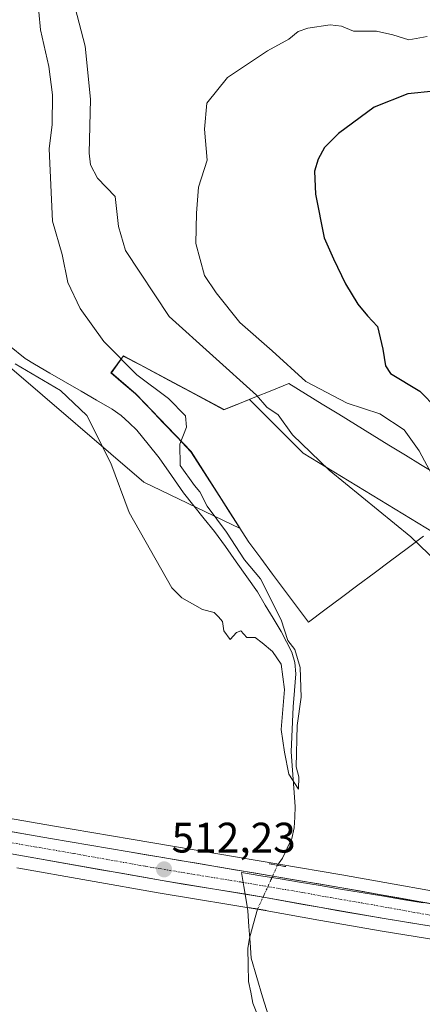
# Model space of a CAD drawing. Units: metres. Extents: x 566604 to 570043, y 4719499 to 4721846.
# Drawn here: x 567332 to 567426, y 4720167 to 4720398 of the extents above; entities that cross this region are included whole.
import ezdxf
from ezdxf.enums import TextEntityAlignment as Align

# ---------------------------------------------------------------- set-up
doc = ezdxf.new("R2010")
doc.units = ezdxf.units.M
doc.header["$MEASUREMENT"] = 0
doc.linetypes.add('TRAZO_Y_PUNTO', pattern=[1, 0.5, -0.25, 0, -0.25])
doc.linetypes.add('TRAZOS2', pattern=[0.375, 0.25, -0.125])
for name, color, linetype, lineweight in [('Carretera de calzada única', 19, 'Continuous', 13), ('Carretera de calzada única Cxs', 19, 'Continuous', 13), ('Carretera de calzada única eje', 19, 'TRAZO_Y_PUNTO', 0), ('Carátula', 7, 'Continuous', 5), ('Corriente natural lineal', 142, 'Continuous', 13), ('Corriente natural lineal oculto', 19, 'TRAZO_Y_PUNTO', 13), ('Cultivos herbáceos CxS', 92, 'Continuous', 0), ('Curva de nivel maestra', 36, 'Continuous', 30), ('Curva de nivel normal', 36, 'Continuous', 0), ('Matorral CxS', 135, 'Continuous', 0), ('Municipio', 9, 'Continuous', 13), ('Municipio CxS', 142, 'Continuous', 0), ('Núcleo urbano CxS', 19, 'Continuous', 0), ('Puente lineal', 2, 'TRAZOS2', 0), ('Punto de cota en terreno', 7, 'Continuous', 0), ('Rótulo de punto de cota en terreno', 19, 'Continuous', 0)]:
    doc.layers.add(name, color=color, linetype=linetype, lineweight=lineweight)
doc.styles.add('Arial', font='txt', dxfattribs={"height": 0.2})

# ---------------------------------------------------------------- blocks, each defined once
blk = doc.blocks.new('*U152')
at = {"layer": 'Cultivos herbáceos CxS', "color": 92, "linetype": 'Continuous', "lineweight": 0}
for points in [[(567618.7543, 4720187.9951, 513.4763), (567608.5717, 4720185.6282, 513.6595), (567604.3885, 4720184.9852, 513.9009), (567594.6118, 4720183.9119, 514.3729), (567576.4398, 4720183.0073, 514.8279), (567547.2727, 4720181.9211, 514.1717), (567537.3488, 4720182.1099, 513.8654), (567537.2241, 4720182.1085, 513.8619), (567525.6607, 4720181.7385, 513.5591), (567524.2791, 4720181.6912, 513.5358), (567524.2791, 4720181.6912, 513.5358), (567514.0847, 4720181.8978, 513.4051), (567494.3381, 4720183.4053, 513.0118), (567478.1848, 4720185.509, 512.6686), (567439.7635, 4720191.7577, 512.1317), (567407.3151, 4720197.5256, 511.6616), (567377.7279, 4720202.5185, 511.8255), (567357.8323, 4720205.8577, 512.0134), (567339.3801, 4720209.0265, 512.7776), (567280.8325, 4720219.1761, 515.2248)], [(567329.2841, 4720316.6821, 510.4549), (567360.8083, 4720289.6609, 509.4797), (567383.4401, 4720278.7973, 510.7183), (567371.9149, 4720296.7989, 510.2669), (567358.9349, 4720310.3891, 509.4957), (567353.1651, 4720315.2891, 509.2321), (567356.0449, 4720319.2491, 510.7084), (567379.6949, 4720306.6587, 512.1173), (567385.6313, 4720309.0463, 514.3075), (567398.2201, 4720296.4571, 514.263), (567468.4395, 4720253.7731, 517.7214)]]:
    blk.add_polyline3d(points, dxfattribs=at)
blk = doc.blocks.new('5PATER')
at = {"layer": 'Carátula', "linetype": 'Continuous', "lineweight": 5}
h = blk.add_hatch(color=250, dxfattribs=at)
edge = h.paths.add_edge_path()
edge.add_ellipse((0, 0.01), major_axis=(-1.33, -1.34), ratio=0.999422, start_angle=0, end_angle=360)

msp = doc.modelspace()

# ---------------------------------------------------------------- linework, layer by layer
at = {"layer": 'Carretera de calzada única', "color": 19, "linetype": 'Continuous', "lineweight": 13}
for points in [[(567506.89, 4720173.23), (567504.53, 4720173.85), (567500.05, 4720174.56), (567469.98, 4720178.71), (567417.23, 4720187.26), (567402.42, 4720189.82), (567389.78, 4720192.14), (567365.12, 4720196.17), (567331.48, 4720202.15), (567270.07, 4720212.93), (567255.32, 4720215.4), (567238.3, 4720217.81), (567228.16, 4720219.02), (567215.35, 4720219.9), (567202.64, 4720220.04), (567192.44, 4720219.63), (567170.21, 4720217.57), (567122.94, 4720212.94), (567077.44, 4720208.43), (566978.03, 4720200.23), (566969.08, 4720200.01), (566960.12, 4720200.25), (566949.23, 4720201.18), (566944.11, 4720201.97)], [(567280.32, 4720216.22), (567338.87, 4720206.07), (567357.33, 4720202.9), (567377.23, 4720199.56), (567406.8, 4720194.57), (567439.26, 4720188.8), (567477.75, 4720182.54), (567494.03, 4720180.42), (567513.94, 4720178.9), (567524.3, 4720178.69), (567525.76, 4720178.74), (567537.32, 4720179.11), (567547.3, 4720178.92), (567576.57, 4720180.01), (567594.85, 4720180.92), (567604.78, 4720182.01), (567609.14, 4720182.68), (567619.55, 4720185.1)]]:
    msp.add_lwpolyline(points, dxfattribs=at)
at = {"layer": 'Carretera de calzada única Cxs', "color": 19, "linetype": 'Continuous', "lineweight": 13}
for points in [[(567329.11, 4720207.76, 513.29), (567333.99, 4720206.92, 512.96), (567338.87, 4720206.07, 512.78), (567343.49, 4720205.28, 512.7), (567348.1, 4720204.49, 512.63), (567352.72, 4720203.69, 512.55), (567357.33, 4720202.9, 512.25), (567361.31, 4720202.23, 511.94), (567365.29, 4720201.56, 511.89), (567369.27, 4720200.9, 511.88), (567373.25, 4720200.23, 511.87), (567377.23, 4720199.56, 511.88), (567382.16, 4720198.73, 511.94), (567387.09, 4720197.9, 511.86), (567392.02, 4720197.07, 511.5), (567396.94, 4720196.23, 511.38), (567401.87, 4720195.4, 511.5), (567406.8, 4720194.57, 511.7), (567411.44, 4720193.75, 511.87), (567416.07, 4720192.92, 511.67), (567420.71, 4720192.1, 511.64), (567425.35, 4720191.27, 511.74), (567429.99, 4720190.45, 511.88)], [(567426.82, 4720185.71, 511.66), (567422.03, 4720186.48, 511.67), (567417.23, 4720187.26, 511.65), (567413.53, 4720187.9, 511.64), (567409.83, 4720188.54, 511.58), (567406.12, 4720189.18, 511.39), (567402.42, 4720189.82, 511.2), (567398.21, 4720190.59, 511.25), (567393.99, 4720191.37, 511.38), (567389.78, 4720192.14, 511.52), (567384.85, 4720192.95, 511.75), (567379.92, 4720193.75, 511.86), (567374.98, 4720194.56, 511.86), (567370.05, 4720195.36, 511.94), (567365.12, 4720196.17, 512.07), (567360.31, 4720197.02, 512.23), (567355.51, 4720197.88, 512.38), (567350.7, 4720198.73, 512.46), (567345.9, 4720199.59, 512.52), (567341.09, 4720200.44, 512.71), (567336.29, 4720201.3, 513.04), (567331.48, 4720202.15, 513.3)]]:
    msp.add_polyline3d(points, dxfattribs=at)
at = {"layer": 'Carretera de calzada única eje', "color": 19, "linetype": 'TRAZO_Y_PUNTO', "lineweight": 0}
msp.add_lwpolyline([(567235.87, 4720220.09), (567238.55, 4720219.76), (567245.82, 4720218.61), (567254.33, 4720217.41), (567261.71, 4720216.18), (567275.19, 4720214.58), (567305.89, 4720209.18), (567335.17, 4720204.1), (567344.41, 4720202.51), (567361.23, 4720199.52), (567371.17, 4720197.85), (567383.51, 4720195.84), (567398.3, 4720193.34), (567404.6, 4720192.18), (567412.01, 4720190.92), (567428.25, 4720188.02), (567441.42, 4720185.89), (567454.62, 4720183.75), (567473.85, 4720180.61), (567481.39, 4720179.59), (567489.51, 4720178.52), (567497.05, 4720177.49), (567499.28, 4720177.14), (567518.37, 4720175.8)], dxfattribs=at)
at = {"layer": 'Corriente natural lineal', "color": 142, "linetype": 'Continuous', "lineweight": 13}
for points in [[(567392.19, 4720199.78, 510.97), (567393.35, 4720201.44, 510.59), (567394.45, 4720203.74, 510.31), (567395.55, 4720206.03, 510.32), (567396.07, 4720208.57, 510.12), (567396.22, 4720211.08, 510.32), (567396.36, 4720213.58, 510.52), (567396.05, 4720217.84, 510.26), (567395.73, 4720222.11, 509.91), (567395.42, 4720226.37, 509.91), (567395.56, 4720229.89, 509.9), (567395.71, 4720233.4, 509.76), (567395.85, 4720236.92, 509.56), (567396.16, 4720240.79, 509.45), (567396.47, 4720244.65, 509.5), (567396.24, 4720247.36, 509.65), (567395.52, 4720249.75, 509.92), (567394.28, 4720252.18, 510.1), (567393.04, 4720254.61, 509.97), (567391.19, 4720257.71, 509.64), (567389.33, 4720260.82, 509.86), (567387.48, 4720263.92, 509.65), (567384.97, 4720267.45, 509.47), (567382.46, 4720270.99, 509.58), (567379.94, 4720274.52, 509.61), (567377.43, 4720278.05, 509.36), (567374.99, 4720281.08, 509.53), (567372.55, 4720284.1, 509.39), (567370.11, 4720287.13, 509.29), (567367.27, 4720291.24, 508.92), (567364.42, 4720295.35, 509.03), (567361.81, 4720298.59, 508.78), (567359.19, 4720301.83, 509), (567357.34, 4720303.56, 508.61), (567355.48, 4720305.28, 508.8), (567353.37, 4720306.8, 508.75), (567349.71, 4720308.91, 508.56), (567346.06, 4720311.01, 508.72), (567342.4, 4720313.12, 508.8), (567338.75, 4720315.22, 508.99), (567335.09, 4720317.33, 508.63), (567332.93, 4720318.66, 508.47), (567329.23, 4720321.6, 508.77)], [(567387.79, 4720163.9, 511.2), (567386.41, 4720167.44, 510.4), (567385.89, 4720169.97, 510.48), (567385.37, 4720172.5, 510.84), (567385.32, 4720176.37, 510.96), (567385.26, 4720180.23, 510.85), (567385.63, 4720182.7, 510.59), (567386.58, 4720186.09, 510.21), (567387.52, 4720189.49, 510.53)]]:
    msp.add_polyline3d(points, dxfattribs=at)
at = {"layer": 'Corriente natural lineal oculto', "color": 19, "linetype": 'TRAZO_Y_PUNTO', "lineweight": 13}
msp.add_polyline3d([(567392.19, 4720199.78, 510.97), (567390.64, 4720196.35, 511.66), (567389.08, 4720192.92, 511.75), (567387.52, 4720189.49, 510.53)], dxfattribs=at)
at = {"layer": 'Cultivos herbáceos CxS', "color": 92, "linetype": 'Continuous', "lineweight": 0}
for points in [[(567329.28, 4720316.68, 510.45), (567360.81, 4720289.66, 509.48), (567383.44, 4720278.8, 510.72), (567371.91, 4720296.8, 510.27), (567358.93, 4720310.39, 509.5), (567353.17, 4720315.29, 509.23), (567356.04, 4720319.25, 510.71), (567379.69, 4720306.66, 512.12), (567385.63, 4720309.05, 514.31), (567398.22, 4720296.46, 514.26), (567468.44, 4720253.77, 517.72), (567527.64, 4720240, 518.26)], [(567618.75, 4720188, 513.48), (567608.57, 4720185.63, 513.66), (567604.39, 4720184.99, 513.9), (567594.61, 4720183.91, 514.37), (567576.44, 4720183.01, 514.83), (567547.27, 4720181.92, 514.17), (567537.35, 4720182.11, 513.87), (567537.22, 4720182.11, 513.86), (567525.66, 4720181.74, 513.56), (567524.28, 4720181.69, 513.54), (567514.08, 4720181.9, 513.41), (567494.34, 4720183.41, 513.01), (567478.18, 4720185.51, 512.67), (567439.76, 4720191.76, 512.13), (567407.32, 4720197.53, 511.66), (567377.73, 4720202.52, 511.83), (567357.83, 4720205.86, 512.01), (567339.38, 4720209.03, 512.78), (567280.83, 4720219.18, 515.22)], [(567330.96, 4720199.2, 513.09), (567364.61, 4720193.21, 511.84), (567389.27, 4720189.18, 511.26), (567401.9, 4720186.87, 510.99), (567416.73, 4720184.3, 511.32), (567469.5, 4720175.75, 511.82), (567469.57, 4720175.74, 511.82), (567499.61, 4720171.59, 512.71), (567503.91, 4720170.91, 513.15), (567504.46, 4720170.77, 513.19), (567503.62, 4720169.03, 513.16), (567502.01, 4720166.19, 513.1)], [(567502.01, 4720166.19, 513.1), (567503.62, 4720169.03, 513.16), (567504.46, 4720170.77, 513.19), (567503.91, 4720170.91, 513.15), (567499.61, 4720171.59, 512.71), (567469.57, 4720175.74, 511.82), (567469.5, 4720175.75, 511.82), (567416.73, 4720184.3, 511.32), (567401.9, 4720186.87, 510.99), (567389.27, 4720189.18, 511.26), (567364.61, 4720193.21, 511.84), (567330.96, 4720199.2, 513.09)]]:
    msp.add_polyline3d(points, dxfattribs=at)
at = {"layer": 'Curva de nivel maestra', "color": 36, "linetype": 'Continuous', "lineweight": 30}
msp.add_polyline3d([(567428.97, 4720381.35, 525), (567422.78, 4720380.77, 525), (567414.86, 4720377.64, 525), (567406.48, 4720371.45, 525), (567403.24, 4720368.15, 525), (567401.77, 4720365.44, 525), (567400.9, 4720362.61, 525), (567401.11, 4720357.22, 525), (567403.18, 4720346.97, 525), (567405.36, 4720342.07, 525), (567408.15, 4720336.2, 525), (567411.04, 4720331.37, 525), (567413.3, 4720328.69, 525), (567415.68, 4720326.15, 525), (567416.94, 4720320.86, 525), (567417.58, 4720316.95, 525), (567418.73, 4720315.16, 525), (567425.59, 4720310.99, 525), (567429.6, 4720306.91, 525)], dxfattribs=at)
at = {"layer": 'Curva de nivel normal', "color": 36, "linetype": 'Continuous', "lineweight": 0}
for points in [[(567330.58, 4720427.6, 515), (567336.98, 4720421.33, 515), (567340.25, 4720416.17, 515), (567341.89, 4720411.77, 515), (567347.02, 4720391.91, 515), (567348.29, 4720379.53, 515), (567347.98, 4720366.86, 515), (567348.24, 4720364.12, 515), (567349.89, 4720360.98, 515), (567354.05, 4720356.65, 515), (567354.87, 4720349.64, 515), (567356.53, 4720344.01, 515), (567366.78, 4720328.48, 515)], [(567330.56, 4720317.39, 510), (567341.22, 4720311.13, 510), (567347.42, 4720305.26, 510), (567353.09, 4720294.13, 510), (567357.37, 4720282.52, 510), (567367.36, 4720264.84, 510), (567369.71, 4720262.48, 510), (567374.54, 4720259.8, 510), (567377.32, 4720259.08, 510), (567378.36, 4720258.07, 510), (567379.27, 4720256.98, 510), (567379.56, 4720254.74, 510), (567381.08, 4720252.74, 510), (567382.56, 4720254.4, 510), (567383.61, 4720254.74, 510), (567385.02, 4720253.2, 510), (567386.97, 4720253.22, 510), (567388.59, 4720251.97, 510), (567391.02, 4720249.93, 510), (567393.03, 4720246.92, 510), (567393.86, 4720240.99, 510), (567393.05, 4720231.62, 510), (567393.87, 4720226.33, 510), (567394.85, 4720221.15, 510), (567397.14, 4720217.62, 510), (567397.22, 4720220.48, 510), (567396.58, 4720222.88, 510), (567396.81, 4720232.54, 510), (567397.77, 4720239.2, 510), (567397.53, 4720246.2, 510), (567396.25, 4720250.4, 510), (567394.62, 4720252.46, 510), (567393.04, 4720257.35, 510), (567388.16, 4720266.95, 510), (567384.46, 4720271.44, 510), (567380.18, 4720277.89, 510), (567375.65, 4720284.03, 510), (567373.98, 4720287.36, 510), (567372.73, 4720288.86, 510), (567369.37, 4720293.54, 510), (567369.29, 4720298.52, 510), (567370.8, 4720302.54, 510), (567370.58, 4720305.23, 510), (567366.63, 4720309.24, 510), (567359.16, 4720314.86, 510), (567351.41, 4720322.66, 510), (567345.86, 4720330.4, 510), (567342.95, 4720336.45, 510), (567341.6, 4720343.09, 510), (567339.38, 4720350.86, 510), (567338.61, 4720367.86, 510), (567339.24, 4720373.53, 510), (567339.39, 4720380.48, 510), (567338.51, 4720387.15, 510), (567336.52, 4720395.76, 510), (567335.72, 4720404.26, 510)], [(567427.3, 4720394.23, 520), (567423.01, 4720393.38, 520), (567419.26, 4720394.63, 520), (567415.4, 4720395.43, 520), (567410.06, 4720395.43, 520), (567407.24, 4720396.6, 520), (567404.59, 4720396.96, 520), (567399.33, 4720396.16, 520), (567397.02, 4720395.37, 520), (567394.83, 4720393.56, 520), (567389.83, 4720390.87, 520), (567380.45, 4720384.6, 520), (567375.56, 4720378.58, 520), (567375.01, 4720372.48, 520), (567375.67, 4720365.19, 520), (567373.64, 4720358.86, 520), (567373.17, 4720352.72, 520), (567372.99, 4720345.64, 520), (567375.06, 4720338.15, 520), (567377.8, 4720334.06, 520), (567383.37, 4720327.1, 520), (567390.97, 4720320.43, 520), (567398.87, 4720313.28, 520), (567408.54, 4720308.14, 520), (567416.19, 4720305.68, 520), (567421.9, 4720301.95, 520), (567425.48, 4720297.02, 520), (567428.53, 4720291.28, 520)], [(567366.78, 4720328.48, 515), (567387.23, 4720310.04, 515), (567389.72, 4720307.22, 515), (567392.38, 4720305.42, 515), (567395.69, 4720300.72, 515), (567404.3, 4720292.45, 515), (567423.51, 4720276.85, 515), (567433.83, 4720266.87, 515)]]:
    msp.add_polyline3d(points, dxfattribs=at)
at = {"layer": 'Matorral CxS', "color": 135, "linetype": 'Continuous', "lineweight": 0}
for points in [[(567468.44, 4720253.77, 517.72), (567398.22, 4720296.46, 514.26), (567385.63, 4720309.05, 514.31), (567379.69, 4720306.66, 512.12), (567356.04, 4720319.25, 510.71), (567353.17, 4720315.29, 509.23), (567358.93, 4720310.39, 509.5), (567371.91, 4720296.8, 510.27), (567383.44, 4720278.8, 510.72), (567360.81, 4720289.66, 509.48), (567329.28, 4720316.68, 510.45)], [(567329.28, 4720316.68, 510.45), (567360.81, 4720289.66, 509.48), (567383.44, 4720278.8, 510.72), (567371.91, 4720296.8, 510.27), (567358.93, 4720310.39, 509.5), (567353.17, 4720315.29, 509.23), (567356.04, 4720319.25, 510.71), (567379.69, 4720306.66, 512.12), (567385.63, 4720309.05, 514.31), (567398.22, 4720296.46, 514.26), (567468.44, 4720253.77, 517.72), (567527.64, 4720240, 518.26)]]:
    msp.add_polyline3d(points, dxfattribs=at)
at = {"layer": 'Municipio', "color": 9, "linetype": 'Continuous', "lineweight": 13}
for points in [[(567429.3, 4720291.66, 520.14), (567425.79, 4720293.8, 519.1), (567422.28, 4720295.95, 517.8), (567418.36, 4720298.35, 517.2), (567414.43, 4720300.75, 517.28), (567410.51, 4720303.15, 516.95), (567406.58, 4720305.56, 517.52), (567402.66, 4720307.96, 517.84), (567398.73, 4720310.36, 517.88), (567394.81, 4720312.76, 517.9), (567390.83, 4720311.15, 515.8), (567386.84, 4720309.55, 514.83), (567383.23, 4720308.1, 513.59), (567379.62, 4720306.64, 512.25), (567375.68, 4720308.74, 512.06), (567371.74, 4720310.84, 511.74), (567367.79, 4720312.94, 511.44), (567363.85, 4720315.04, 511.15), (567359.91, 4720317.14, 510.96), (567355.97, 4720319.24, 510.36), (567353.09, 4720315.27, 509.07), (567355.98, 4720312.82, 509.14), (567358.87, 4720310.37, 509.44), (567362.12, 4720306.97, 509.5), (567365.36, 4720303.57, 509.7), (567368.61, 4720300.18, 509.91), (567371.85, 4720296.78, 510.13), (567374.11, 4720293.24, 510.26), (567376.38, 4720289.71, 510.37), (567378.64, 4720286.18, 510.4), (567380.9, 4720282.64, 510.47), (567383.17, 4720279.11, 510.47), (567385.43, 4720275.57, 510.51), (567388.24, 4720271.81, 510.46), (567391.05, 4720268.05, 510.66), (567393.87, 4720264.3, 510.75), (567396.68, 4720260.54, 510.99), (567399.49, 4720256.78, 510.99), (567403.34, 4720259.67, 511.25), (567407.2, 4720262.56, 511.57), (567411.05, 4720265.45, 511.93), (567414.9, 4720268.33, 512.37), (567418.75, 4720271.22, 512.71), (567422.61, 4720274.11, 513.41), (567426.46, 4720277, 515.68)], [(567429.3, 4720291.66, 520.14), (567425.79, 4720293.8, 519.1), (567422.28, 4720295.95, 517.8), (567418.36, 4720298.35, 517.2), (567414.43, 4720300.75, 517.28), (567410.51, 4720303.15, 516.95), (567406.58, 4720305.56, 517.52), (567402.66, 4720307.96, 517.84), (567398.73, 4720310.36, 517.88), (567394.81, 4720312.76, 517.9), (567390.83, 4720311.15, 515.8), (567386.84, 4720309.55, 514.83), (567383.23, 4720308.1, 513.59), (567379.62, 4720306.64, 512.25), (567375.68, 4720308.74, 512.06), (567371.74, 4720310.84, 511.74), (567367.79, 4720312.94, 511.44), (567363.85, 4720315.04, 511.15), (567359.91, 4720317.14, 510.96), (567355.97, 4720319.24, 510.36), (567353.09, 4720315.27, 509.07), (567355.98, 4720312.82, 509.14), (567358.87, 4720310.37, 509.44), (567362.12, 4720306.97, 509.5), (567365.36, 4720303.57, 509.7), (567368.61, 4720300.18, 509.91), (567371.85, 4720296.78, 510.13), (567374.11, 4720293.24, 510.26), (567376.38, 4720289.71, 510.37), (567378.64, 4720286.18, 510.4), (567380.9, 4720282.64, 510.47), (567383.17, 4720279.11, 510.47), (567385.43, 4720275.57, 510.51), (567388.24, 4720271.81, 510.46), (567391.05, 4720268.05, 510.66), (567393.87, 4720264.3, 510.75), (567396.68, 4720260.54, 510.99), (567399.49, 4720256.78, 510.99), (567403.34, 4720259.67, 511.25), (567407.2, 4720262.56, 511.57), (567411.05, 4720265.45, 511.93), (567414.9, 4720268.33, 512.37), (567418.75, 4720271.22, 512.71), (567422.61, 4720274.11, 513.41), (567426.46, 4720277, 515.68)], [(567426.41, 4720190.94, 511.79), (567421.56, 4720191.75, 511.66), (567416.72, 4720192.56, 511.65), (567411.87, 4720193.37, 511.89), (567407.02, 4720194.18, 511.77), (567402.18, 4720194.99, 511.58), (567397.33, 4720195.8, 511.45), (567392.8, 4720196.56, 511.52), (567388.28, 4720197.31, 511.77), (567383.75, 4720198.07, 511.95), (567384.29, 4720194.82, 511.92), (567384.92, 4720191.07, 511.19), (567385.24, 4720189.11, 510.55), (567385.49, 4720185.39, 510.46), (567385.75, 4720181.66, 510.66), (567386, 4720177.94, 510.92), (567387.35, 4720173.43, 510.89), (567388.7, 4720168.92, 510.69), (567390.05, 4720164.41, 511.15)], [(567426.41, 4720190.94, 511.79), (567421.56, 4720191.75, 511.66), (567416.72, 4720192.56, 511.65), (567411.87, 4720193.37, 511.89), (567407.02, 4720194.18, 511.77), (567402.18, 4720194.99, 511.58), (567397.33, 4720195.8, 511.45), (567392.8, 4720196.56, 511.52), (567388.28, 4720197.31, 511.77), (567383.75, 4720198.07, 511.95), (567384.29, 4720194.82, 511.92), (567384.92, 4720191.07, 511.19), (567385.24, 4720189.11, 510.55), (567385.49, 4720185.39, 510.46), (567385.75, 4720181.66, 510.66), (567386, 4720177.94, 510.92), (567387.35, 4720173.43, 510.89), (567388.7, 4720168.92, 510.69), (567390.05, 4720164.41, 511.15)]]:
    msp.add_polyline3d(points, dxfattribs=at)
at = {"layer": 'Municipio CxS', "color": 142, "linetype": 'Continuous', "lineweight": 0}
for points in [[(567426.46, 4720277, 515.68), (567422.61, 4720274.11, 513.41), (567418.75, 4720271.22, 512.71), (567414.9, 4720268.33, 512.37), (567411.05, 4720265.45, 511.93), (567407.2, 4720262.56, 511.57), (567403.34, 4720259.67, 511.25), (567399.49, 4720256.78, 510.99), (567396.68, 4720260.54, 510.99), (567393.87, 4720264.3, 510.75), (567391.05, 4720268.05, 510.66), (567388.24, 4720271.81, 510.46), (567385.43, 4720275.57, 510.51), (567383.17, 4720279.11, 510.47), (567380.9, 4720282.64, 510.47), (567378.64, 4720286.18, 510.4), (567376.38, 4720289.71, 510.37), (567374.11, 4720293.24, 510.26), (567371.85, 4720296.78, 510.13), (567368.61, 4720300.18, 509.91), (567365.36, 4720303.57, 509.7), (567362.12, 4720306.97, 509.5), (567358.87, 4720310.37, 509.44), (567355.98, 4720312.82, 509.14), (567353.09, 4720315.27, 509.07), (567355.97, 4720319.24, 510.36), (567359.91, 4720317.14, 510.96), (567363.85, 4720315.04, 511.15), (567367.79, 4720312.94, 511.44), (567371.74, 4720310.84, 511.74), (567375.68, 4720308.74, 512.06), (567379.62, 4720306.64, 512.25), (567383.23, 4720308.1, 513.59), (567386.84, 4720309.55, 514.83), (567390.83, 4720311.15, 515.8), (567394.81, 4720312.76, 517.9), (567398.73, 4720310.36, 517.88), (567402.66, 4720307.96, 517.84), (567406.58, 4720305.56, 517.52), (567410.51, 4720303.15, 516.95), (567414.43, 4720300.75, 517.28), (567418.36, 4720298.35, 517.2), (567422.28, 4720295.95, 517.8), (567425.79, 4720293.8, 519.1), (567429.3, 4720291.66, 520.14)], [(567429.3, 4720291.66, 520.14), (567425.79, 4720293.8, 519.1), (567422.28, 4720295.95, 517.8), (567418.36, 4720298.35, 517.2), (567414.43, 4720300.75, 517.28), (567410.51, 4720303.15, 516.95), (567406.58, 4720305.56, 517.52), (567402.66, 4720307.96, 517.84), (567398.73, 4720310.36, 517.88), (567394.81, 4720312.76, 517.9), (567390.83, 4720311.15, 515.8), (567386.84, 4720309.55, 514.83), (567383.23, 4720308.1, 513.59), (567379.62, 4720306.64, 512.25), (567375.68, 4720308.74, 512.06), (567371.74, 4720310.84, 511.74), (567367.79, 4720312.94, 511.44), (567363.85, 4720315.04, 511.15), (567359.91, 4720317.14, 510.96), (567355.97, 4720319.24, 510.36), (567353.09, 4720315.27, 509.07), (567355.98, 4720312.82, 509.14), (567358.87, 4720310.37, 509.44), (567362.12, 4720306.97, 509.5), (567365.36, 4720303.57, 509.7), (567368.61, 4720300.18, 509.91), (567371.85, 4720296.78, 510.13), (567374.11, 4720293.24, 510.26), (567376.38, 4720289.71, 510.37), (567378.64, 4720286.18, 510.4), (567380.9, 4720282.64, 510.47), (567383.17, 4720279.11, 510.47), (567385.43, 4720275.57, 510.51), (567388.24, 4720271.81, 510.46), (567391.05, 4720268.05, 510.66), (567393.87, 4720264.3, 510.75), (567396.68, 4720260.54, 510.99), (567399.49, 4720256.78, 510.99), (567403.34, 4720259.67, 511.25), (567407.2, 4720262.56, 511.57), (567411.05, 4720265.45, 511.93), (567414.9, 4720268.33, 512.37), (567418.75, 4720271.22, 512.71), (567422.61, 4720274.11, 513.41), (567426.46, 4720277, 515.68)], [(567390.05, 4720164.41, 511.15), (567388.7, 4720168.92, 510.69), (567387.35, 4720173.43, 510.89), (567386, 4720177.94, 510.92), (567385.75, 4720181.66, 510.66), (567385.49, 4720185.39, 510.46), (567385.24, 4720189.11, 510.55), (567384.92, 4720191.07, 511.19), (567384.29, 4720194.82, 511.92), (567383.75, 4720198.07, 511.95), (567388.28, 4720197.31, 511.77), (567392.8, 4720196.56, 511.52), (567397.33, 4720195.8, 511.45), (567402.18, 4720194.99, 511.58), (567407.02, 4720194.18, 511.77), (567411.87, 4720193.37, 511.89), (567416.72, 4720192.56, 511.65), (567421.56, 4720191.75, 511.66), (567426.41, 4720190.94, 511.79)], [(567426.41, 4720190.94, 511.79), (567421.56, 4720191.75, 511.66), (567416.72, 4720192.56, 511.65), (567411.87, 4720193.37, 511.89), (567407.02, 4720194.18, 511.77), (567402.18, 4720194.99, 511.58), (567397.33, 4720195.8, 511.45), (567392.8, 4720196.56, 511.52), (567388.28, 4720197.31, 511.77), (567383.75, 4720198.07, 511.95), (567384.29, 4720194.82, 511.92), (567384.92, 4720191.07, 511.19), (567385.24, 4720189.11, 510.55), (567385.49, 4720185.39, 510.46), (567385.75, 4720181.66, 510.66), (567386, 4720177.94, 510.92), (567387.35, 4720173.43, 510.89), (567388.7, 4720168.92, 510.69), (567390.05, 4720164.41, 511.15)]]:
    msp.add_polyline3d(points, dxfattribs=at)
at = {"layer": 'Núcleo urbano CxS', "color": 19, "linetype": 'Continuous', "lineweight": 0}
for points in [[(567280.83, 4720219.18, 515.22), (567339.38, 4720209.03, 512.78), (567357.83, 4720205.86, 512.01), (567377.73, 4720202.52, 511.83), (567407.32, 4720197.53, 511.66), (567439.76, 4720191.76, 512.13), (567478.18, 4720185.51, 512.67), (567494.34, 4720183.41, 513.01), (567514.08, 4720181.9, 513.41), (567524.28, 4720181.69, 513.54), (567525.66, 4720181.74, 513.56), (567537.22, 4720182.11, 513.86), (567537.35, 4720182.11, 513.87), (567547.27, 4720181.92, 514.17), (567576.44, 4720183.01, 514.83), (567594.61, 4720183.91, 514.37), (567604.39, 4720184.99, 513.9), (567608.57, 4720185.63, 513.66), (567618.75, 4720188, 513.48)], [(567618.75, 4720188, 513.48), (567608.57, 4720185.63, 513.66), (567604.39, 4720184.99, 513.9), (567594.61, 4720183.91, 514.37), (567576.44, 4720183.01, 514.83), (567547.27, 4720181.92, 514.17), (567537.35, 4720182.11, 513.87), (567537.22, 4720182.11, 513.86), (567525.66, 4720181.74, 513.56), (567524.28, 4720181.69, 513.54), (567514.08, 4720181.9, 513.41), (567494.34, 4720183.41, 513.01), (567478.18, 4720185.51, 512.67), (567439.76, 4720191.76, 512.13), (567407.32, 4720197.53, 511.66), (567377.73, 4720202.52, 511.83), (567357.83, 4720205.86, 512.01), (567339.38, 4720209.03, 512.78), (567280.83, 4720219.18, 515.22)], [(567502.01, 4720166.19, 513.1), (567503.62, 4720169.03, 513.16), (567504.46, 4720170.77, 513.19), (567503.91, 4720170.91, 513.15), (567499.61, 4720171.59, 512.71), (567469.57, 4720175.74, 511.82), (567469.5, 4720175.75, 511.82), (567416.73, 4720184.3, 511.32), (567401.9, 4720186.87, 510.99), (567389.27, 4720189.18, 511.26), (567364.61, 4720193.21, 511.84), (567330.96, 4720199.2, 513.09)], [(567502.01, 4720166.19, 513.1), (567503.62, 4720169.03, 513.16), (567504.46, 4720170.77, 513.19), (567503.91, 4720170.91, 513.15), (567499.61, 4720171.59, 512.71), (567469.57, 4720175.74, 511.82), (567469.5, 4720175.75, 511.82), (567416.73, 4720184.3, 511.32), (567401.9, 4720186.87, 510.99), (567389.27, 4720189.18, 511.26), (567364.61, 4720193.21, 511.84), (567330.96, 4720199.2, 513.09)]]:
    msp.add_polyline3d(points, dxfattribs=at)
at = {"layer": 'Puente lineal', "color": 2, "linetype": 'TRAZOS2', "lineweight": 0}
for points in [[(567390.22, 4720200.12, 511.05), (567394.16, 4720199.45, 511)], [(567389.5, 4720189.17, 510.61), (567385.55, 4720189.81, 510.72)]]:
    msp.add_polyline3d(points, dxfattribs=at)

# ---------------------------------------------------------------- block references
at = {"layer": 'Cultivos herbáceos CxS', "color": 92, "linetype": 'Continuous', "lineweight": 0}
msp.add_blockref('*U152', (0, 0), dxfattribs=at)
at = {"layer": 'Punto de cota en terreno', "linetype": 'Continuous', "lineweight": 0}
msp.add_blockref('5PATER', (567365.56, 4720198.8, 512.23), dxfattribs=at)

# ---------------------------------------------------------------- texts
at = {"layer": 'Rótulo de punto de cota en terreno', "color": 19, "linetype": 'Continuous', "lineweight": 0, "style": 'Arial'}
msp.add_text('512,23', height=7, dxfattribs=at).set_placement((567367.32, 4720200.56), align=Align.BOTTOM_LEFT)

doc.saveas('drawing.dxf')
